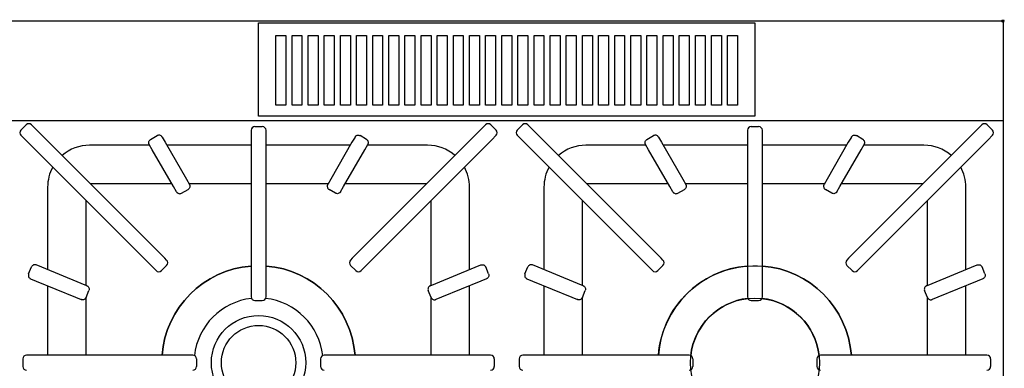
# Model space of a CAD drawing. Extents: x -1 to 1224, y -1345 to 1.
# Drawn here: x 407 to 1201, y -279 to 1 of the extents above; entities that cross this region are included whole.
import ezdxf

# ---------------------------------------------------------------- set-up
doc = ezdxf.new("R2010")
doc.units = 0
doc.header["$PDMODE"] = 35
for name, color, linetype in [('PQ_200_2D', 1, 'Continuous'), ('PQ_204_2D', 7, 'Continuous'), ('PQ_INS_3D', 3, 'Continuous')]:
    doc.layers.add(name, color=color, linetype=linetype)

msp = doc.modelspace()

# ---------------------------------------------------------------- linework, layer by layer
at = {"layer": 'PQ_200_2D'}
for p, q in [((0, 0), (1200, 0)), ((1200, 0), (1200, -855))]:
    msp.add_line(p, q, dxfattribs=at)
at = {"layer": 'PQ_204_2D'}
for p, q in [((0, -80), (1200, -80)), ((412.77, -83.53), (408.53, -87.77)), ((420.55, -87.06), (417.01, -83.53)), ((524.49, -191.01), (420.55, -87.06)), ((597, -85), (603, -85)), ((779.45, -87.06), (675.51, -191.01)), ((782.99, -83.53), (779.45, -87.06)), ((787.23, -83.53), (791.47, -87.77)), ((812.77, -83.53), (808.53, -87.77)), ((820.55, -87.06), (817.01, -83.53)), ((924.49, -191.01), (820.55, -87.06)), ((997, -85), (1003, -85)), ((1179.45, -87.06), (1075.51, -191.01)), ((1182.99, -83.53), (1179.45, -87.06)), ((1187.23, -83.53), (1191.47, -87.77)), ((408.53, -92.01), (412.06, -95.55)), ((512.98, -95.3), (518.18, -92.3)), ((522.28, -93.4), (524.74, -97.66)), ((594, -88), (594, -93)), ((594, -93), (594, -220)), ((606, -93), (606, -88)), ((606, -220), (606, -93)), ((677.72, -93.4), (675.26, -97.66)), ((687.02, -95.3), (681.82, -92.3)), ((787.94, -95.55), (791.47, -92.01)), ((808.53, -92.01), (812.06, -95.55)), ((912.98, -95.3), (918.18, -92.3)), ((922.28, -93.4), (924.74, -97.66)), ((994, -88), (994, -93)), ((994, -93), (994, -220)), ((1006, -93), (1006, -88)), ((1006, -220), (1006, -93)), ((1077.72, -93.4), (1075.26, -97.66)), ((1087.02, -95.3), (1081.82, -92.3)), ((1187.94, -95.55), (1191.47, -92.01)), ((412.06, -95.55), (516.01, -199.49)), ((512.23, -100), (463.76, -100)), ((514.35, -103.66), (511.88, -99.4)), ((524.74, -97.66), (541.82, -127.24)), ((594, -100), (526.09, -100)), ((673.91, -100), (606, -100)), ((675.26, -97.66), (658.18, -127.24)), ((683.99, -199.49), (787.94, -95.55)), ((685.65, -103.66), (688.12, -99.4)), ((736.24, -100), (687.77, -100)), ((812.06, -95.55), (916.01, -199.49)), ((912.23, -100), (863.76, -100)), ((914.35, -103.66), (911.88, -99.4)), ((924.74, -97.66), (941.82, -127.24)), ((994, -100), (926.09, -100)), ((1073.91, -100), (1006, -100)), ((1075.26, -97.66), (1058.18, -127.24)), ((1083.99, -199.49), (1187.94, -95.55)), ((1085.65, -103.66), (1088.12, -99.4)), ((1136.24, -100), (1087.77, -100)), ((531.42, -133.24), (514.35, -103.66)), ((668.58, -133.24), (685.65, -103.66)), ((931.42, -133.24), (914.35, -103.66)), ((1068.58, -133.24), (1085.65, -103.66)), ((430, -133.76), (430, -200.09)), ((530.13, -131), (464.49, -131)), ((533.88, -137.5), (531.42, -133.24)), ((541.82, -127.24), (544.28, -131.5)), ((594, -131), (543.99, -131)), ((656.01, -131), (606, -131)), ((658.18, -127.24), (655.72, -131.5)), ((666.12, -137.5), (668.58, -133.24)), ((735.51, -131), (669.87, -131)), ((770, -200.09), (770, -133.76)), ((830, -133.76), (830, -200.09)), ((930.13, -131), (864.49, -131)), ((933.88, -137.5), (931.42, -133.24)), ((941.82, -127.24), (944.28, -131.5)), ((994, -131), (943.99, -131)), ((1056.01, -131), (1006, -131)), ((1058.18, -127.24), (1055.72, -131.5)), ((1066.12, -137.5), (1068.58, -133.24)), ((1135.51, -131), (1069.87, -131)), ((1170, -200.09), (1170, -133.76)), ((537.98, -138.6), (543.18, -135.6)), ((662.02, -138.6), (656.82, -135.6)), ((937.98, -138.6), (943.18, -135.6)), ((1062.02, -138.6), (1056.82, -135.6)), ((461, -212.78), (461, -144.49)), ((739, -212.78), (739, -144.49)), ((861, -212.78), (861, -144.49)), ((1139, -212.78), (1139, -144.49)), ((414.69, -203.54), (416.96, -197.99)), ((425.43, -198.22), (420.88, -196.35)), ((457.04, -211.16), (425.43, -198.22)), ((525.91, -196.67), (521.67, -200.91)), ((525.91, -192.42), (524.49, -191.01)), ((675.51, -191.01), (674.09, -192.42)), ((674.09, -196.67), (678.33, -200.91)), ((742.96, -211.16), (774.57, -198.22)), ((774.57, -198.22), (779.12, -196.35)), ((785.31, -203.54), (783.04, -197.99)), ((814.69, -203.54), (816.96, -197.99)), ((825.43, -198.22), (820.88, -196.35)), ((857.04, -211.16), (825.43, -198.22)), ((925.91, -196.67), (921.67, -200.91)), ((925.91, -192.42), (924.49, -191.01)), ((1075.51, -191.01), (1074.09, -192.42)), ((1074.09, -196.67), (1078.33, -200.91)), ((1142.96, -211.16), (1174.57, -198.22)), ((1174.57, -198.22), (1179.12, -196.35)), ((1185.31, -203.54), (1183.04, -197.99)), ((516.01, -199.49), (517.42, -200.91)), ((682.58, -200.91), (683.99, -199.49)), ((916.01, -199.49), (917.42, -200.91)), ((1082.58, -200.91), (1083.99, -199.49)), ((416.33, -207.46), (420.88, -209.32)), ((420.88, -209.32), (452.49, -222.26)), ((430, -213.05), (430, -269)), ((461.6, -213.02), (457.04, -211.16)), ((738.4, -213.02), (742.96, -211.16)), ((779.12, -209.32), (747.51, -222.26)), ((770, -269), (770, -213.05)), ((783.67, -207.46), (779.12, -209.32)), ((816.33, -207.46), (820.88, -209.32)), ((820.88, -209.32), (852.49, -222.26)), ((830, -213.05), (830, -269)), ((861.6, -213.02), (857.04, -211.16)), ((1138.4, -213.02), (1142.96, -211.16)), ((1179.12, -209.32), (1147.51, -222.26)), ((1170, -269), (1170, -213.05)), ((1183.67, -207.46), (1179.12, -209.32)), ((460.96, -222.49), (463.24, -216.93)), ((594, -220), (594, -222)), ((606, -222), (606, -220)), ((739.04, -222.49), (736.76, -216.93)), ((860.96, -222.49), (863.24, -216.93)), ((994, -220), (994, -222)), ((1006, -222), (1006, -220)), ((1139.04, -222.49), (1136.76, -216.93)), ((452.49, -222.26), (457.05, -224.13)), ((461, -269), (461, -222.39)), ((597, -225), (603, -225)), ((739, -269), (739, -222.39)), ((747.51, -222.26), (742.95, -224.13)), ((852.49, -222.26), (857.05, -224.13)), ((861, -269), (861, -222.39)), ((997, -225), (1003, -225)), ((1139, -269), (1139, -222.39)), ((1147.51, -222.26), (1142.95, -224.13)), ((418, -269), (413, -269)), ((545, -269), (418, -269)), ((547, -269), (545, -269)), ((655, -269), (653, -269)), ((782, -269), (655, -269)), ((787, -269), (782, -269)), ((818, -269), (813, -269)), ((945, -269), (818, -269)), ((947, -269), (945, -269)), ((1055, -269), (1053, -269)), ((1182, -269), (1055, -269)), ((1187, -269), (1182, -269)), ((410, -272), (410, -278)), ((550, -272), (550, -278)), ((650, -272), (650, -278)), ((790, -272), (790, -278)), ((810, -272), (810, -278)), ((950, -272), (950, -278)), ((1050, -272), (1050, -278)), ((1190, -272), (1190, -278))]:
    msp.add_line(p, q, dxfattribs=at)
for points in [[(600, -1.5), (1000, -1.5), (1000, -76.5), (600, -76.5)], [(614, -11.66), (622, -11.66), (622, -67.82), (614, -67.82)], [(627, -11.66), (635, -11.66), (635, -67.82), (627, -67.82)], [(640, -11.66), (648, -11.66), (648, -67.82), (640, -67.82)], [(653, -11.66), (661, -11.66), (661, -67.82), (653, -67.82)], [(666, -11.66), (674, -11.66), (674, -67.82), (666, -67.82)], [(679, -11.66), (687, -11.66), (687, -67.82), (679, -67.82)], [(692, -11.66), (700, -11.66), (700, -67.82), (692, -67.82)], [(705, -11.66), (713, -11.66), (713, -67.82), (705, -67.82)], [(718, -11.66), (726, -11.66), (726, -67.82), (718, -67.82)], [(731, -11.66), (739, -11.66), (739, -67.82), (731, -67.82)], [(744, -11.66), (752, -11.66), (752, -67.82), (744, -67.82)], [(757, -11.66), (765, -11.66), (765, -67.82), (757, -67.82)], [(770, -11.66), (778, -11.66), (778, -67.82), (770, -67.82)], [(783, -11.66), (791, -11.66), (791, -67.82), (783, -67.82)], [(796, -11.66), (804, -11.66), (804, -67.82), (796, -67.82)], [(809, -11.66), (817, -11.66), (817, -67.82), (809, -67.82)], [(822, -11.66), (830, -11.66), (830, -67.82), (822, -67.82)], [(835, -11.66), (843, -11.66), (843, -67.82), (835, -67.82)], [(848, -11.66), (856, -11.66), (856, -67.82), (848, -67.82)], [(861, -11.66), (869, -11.66), (869, -67.82), (861, -67.82)], [(874, -11.66), (882, -11.66), (882, -67.82), (874, -67.82)], [(887, -11.66), (895, -11.66), (895, -67.82), (887, -67.82)], [(900, -11.66), (908, -11.66), (908, -67.82), (900, -67.82)], [(913, -11.66), (921, -11.66), (921, -67.82), (913, -67.82)], [(926, -11.66), (934, -11.66), (934, -67.82), (926, -67.82)], [(939, -11.66), (947, -11.66), (947, -67.82), (939, -67.82)], [(952, -11.66), (960, -11.66), (960, -67.82), (952, -67.82)], [(965, -11.66), (973, -11.66), (973, -67.82), (965, -67.82)], [(978, -11.66), (986, -11.66), (986, -67.82), (978, -67.82)]]:
    msp.add_lwpolyline(points, close=True, dxfattribs=at)
for points in [[(522.23, -269, -0.369795), (594, -197.23, -0.369795)], [(606, -197.23, -0.369795), (677.77, -269, -0.369795)], [(922.23, -269, -0.414214), (1006, -197.23)], [(1006, -197.23, -0.369795), (1077.77, -269, -0.369795)], [(948.31, -269.3, -0.351271), (994.3, -223.31)], [(1005.7, -223.31, -0.351271), (1051.69, -269.3, -0.351271)]]:
    msp.add_lwpolyline(points, format="xyb", dxfattribs=at)
for centre, radius in [((1000, -275), 52), ((600, -275), 38), ((600, -275), 30)]:
    msp.add_circle(centre, radius, dxfattribs=at)
for centre, radius, start, end in [((414.89, -85.65), 3, 45, 135), ((597, -88), 3, 90, 180), ((603, -88), 3, 0, 90), ((785.11, -85.65), 3, 45, 135), ((814.89, -85.65), 3, 45, 135), ((997, -88), 3, 90, 180), ((1003, -88), 3, 0, 90), ((1185.11, -85.65), 3, 45, 135), ((410.65, -89.89), 3, 135, 225), ((789.35, -89.89), 3, 315, 45), ((810.65, -89.89), 3, 135, 225), ((1189.35, -89.89), 3, 315, 45), ((463.76, -133.76), 33.76, 90, 130.81419), ((736.24, -133.76), 33.76, 49.18581, 90), ((863.76, -133.76), 33.76, 90, 130.81419), ((1136.24, -133.76), 33.76, 49.18581, 90), ((463.76, -133.76), 33.76, 151.40458, 180), ((736.24, -133.76), 33.76, 0, 28.59542), ((863.76, -133.76), 33.76, 151.40458, 180), ((1136.24, -133.76), 33.76, 0, 28.59542), ((600, -275), 78, 94.41173, 175.58827), ((523.79, -194.54), 3, 315, 45), ((600, -275), 78, 4.41173, 85.58827), ((676.21, -194.54), 3, 135, 225), ((1000, -275), 78, 94.41173, 175.58827), ((923.79, -194.54), 3, 315, 45), ((1000, -275), 78, 4.41173, 85.58827), ((1076.21, -194.54), 3, 135, 225), ((519.54, -198.79), 3, 225, 315), ((680.46, -198.79), 3, 225, 315), ((919.54, -198.79), 3, 225, 315), ((1080.46, -198.79), 3, 225, 315), ((597, -222), 3, 180, 270), ((603, -222), 3, 270, 0), ((997, -222), 3, 180, 270), ((1003, -222), 3, 270, 0), ((600, -275), 52, 96.29024, 173.70976), ((600, -275), 52, 6.29024, 83.70976), ((1000, -275), 52, 96.29024, 173.70976), ((1000, -275), 52, 6.29024, 83.70976), ((413, -272), 3, 90, 180), ((547, -272), 3, 0, 90), ((653, -272), 3, 90, 180), ((787, -272), 3, 0, 90), ((813, -272), 3, 90, 180), ((947, -272), 3, 0, 90), ((1053, -272), 3, 90, 180), ((1187, -272), 3, 0, 90), ((413, -278), 3, 180, 270), ((547, -278), 3, 270, 0), ((653, -278), 3, 180, 270), ((787, -278), 3, 270, 0), ((813, -278), 3, 180, 270), ((947, -278), 3, 270, 0), ((1053, -278), 3, 180, 270), ((1187, -278), 3, 270, 0)]:
    msp.add_arc(centre, radius, start, end, dxfattribs=at)
for points, knots in [([(522.28, -93.4), (522.28, -93.39), (522.27, -93.39), (522.17, -93.22), (522.05, -93.05), (521.79, -92.75), (521.64, -92.61), (521.16, -92.26), (520.81, -92.09), (520.05, -91.89), (519.66, -91.87), (518.89, -91.98), (518.52, -92.1), (518.18, -92.3)], [-4.731689, -4.731689, -4.731689, -4.731689, -4.726935, -4.726935, -4.120001, -4.120001, -3.513215, -3.513215, -2.339781, -2.339781, -1.16924, -1.16924, 0, 0, 0, 0]), ([(677.72, -93.4), (677.72, -93.39), (677.73, -93.39), (677.83, -93.22), (677.95, -93.05), (678.21, -92.75), (678.36, -92.61), (678.84, -92.26), (679.19, -92.09), (679.95, -91.89), (680.34, -91.87), (681.11, -91.98), (681.48, -92.1), (681.82, -92.3)], [-4.731689, -4.731689, -4.731689, -4.731689, -4.726935, -4.726935, -4.120001, -4.120001, -3.513215, -3.513215, -2.339781, -2.339781, -1.16924, -1.16924, 0, 0, 0, 0]), ([(922.28, -93.4), (922.28, -93.39), (922.27, -93.39), (922.17, -93.22), (922.05, -93.05), (921.79, -92.75), (921.64, -92.61), (921.16, -92.26), (920.81, -92.09), (920.05, -91.89), (919.66, -91.87), (918.89, -91.98), (918.52, -92.1), (918.18, -92.3)], [-4.731689, -4.731689, -4.731689, -4.731689, -4.726935, -4.726935, -4.120001, -4.120001, -3.513215, -3.513215, -2.339781, -2.339781, -1.16924, -1.16924, 0, 0, 0, 0]), ([(1077.72, -93.4), (1077.72, -93.39), (1077.73, -93.39), (1077.83, -93.22), (1077.95, -93.05), (1078.21, -92.75), (1078.36, -92.61), (1078.84, -92.26), (1079.19, -92.09), (1079.95, -91.89), (1080.34, -91.87), (1081.11, -91.98), (1081.48, -92.1), (1081.82, -92.3)], [-4.731689, -4.731689, -4.731689, -4.731689, -4.726935, -4.726935, -4.120001, -4.120001, -3.513215, -3.513215, -2.339781, -2.339781, -1.16924, -1.16924, 0, 0, 0, 0]), ([(511.88, -99.4), (511.88, -99.39), (511.88, -99.39), (511.78, -99.22), (511.7, -99.03), (511.57, -98.65), (511.53, -98.45), (511.46, -97.86), (511.49, -97.47), (511.69, -96.72), (511.87, -96.37), (512.35, -95.75), (512.64, -95.49), (512.98, -95.3)], [-0.004754, -0.004754, -0.004754, -0.004754, 0, 0, 0.607013, 0.607013, 1.213878, 1.213878, 2.387466, 2.387466, 3.55816, 3.55816, 4.727552, 4.727552, 4.727552, 4.727552]), ([(688.12, -99.4), (688.12, -99.39), (688.12, -99.39), (688.22, -99.22), (688.3, -99.03), (688.43, -98.65), (688.47, -98.45), (688.54, -97.86), (688.51, -97.47), (688.31, -96.72), (688.13, -96.37), (687.65, -95.75), (687.36, -95.49), (687.02, -95.3)], [-0.004754, -0.004754, -0.004754, -0.004754, 0, 0, 0.607013, 0.607013, 1.213878, 1.213878, 2.387466, 2.387466, 3.55816, 3.55816, 4.727552, 4.727552, 4.727552, 4.727552]), ([(911.88, -99.4), (911.88, -99.39), (911.88, -99.39), (911.78, -99.22), (911.7, -99.03), (911.57, -98.65), (911.53, -98.45), (911.46, -97.86), (911.49, -97.47), (911.69, -96.72), (911.87, -96.37), (912.35, -95.75), (912.64, -95.49), (912.98, -95.3)], [-0.004754, -0.004754, -0.004754, -0.004754, 0, 0, 0.607013, 0.607013, 1.213878, 1.213878, 2.387466, 2.387466, 3.55816, 3.55816, 4.727552, 4.727552, 4.727552, 4.727552]), ([(1088.12, -99.4), (1088.12, -99.39), (1088.12, -99.39), (1088.22, -99.22), (1088.3, -99.03), (1088.43, -98.65), (1088.47, -98.45), (1088.54, -97.86), (1088.51, -97.47), (1088.31, -96.72), (1088.13, -96.37), (1087.65, -95.75), (1087.36, -95.49), (1087.02, -95.3)], [-0.004754, -0.004754, -0.004754, -0.004754, 0, 0, 0.607013, 0.607013, 1.213878, 1.213878, 2.387466, 2.387466, 3.55816, 3.55816, 4.727552, 4.727552, 4.727552, 4.727552]), ([(544.28, -131.5), (544.28, -131.5), (544.28, -131.5), (544.38, -131.68), (544.46, -131.86), (544.59, -132.25), (544.63, -132.44), (544.7, -133.03), (544.67, -133.42), (544.47, -134.18), (544.29, -134.53), (543.81, -135.14), (543.52, -135.4), (543.18, -135.6)], [-0.004754, -0.004754, -0.004754, -0.004754, 0, 0, 0.607013, 0.607013, 1.213877, 1.213877, 2.387463, 2.387463, 3.558156, 3.558156, 4.727547, 4.727547, 4.727547, 4.727547]), ([(655.72, -131.5), (655.72, -131.5), (655.72, -131.5), (655.62, -131.68), (655.54, -131.86), (655.41, -132.25), (655.37, -132.44), (655.3, -133.03), (655.33, -133.42), (655.53, -134.18), (655.71, -134.53), (656.19, -135.14), (656.48, -135.4), (656.82, -135.6)], [-0.004754, -0.004754, -0.004754, -0.004754, 0, 0, 0.607013, 0.607013, 1.213877, 1.213877, 2.387463, 2.387463, 3.558156, 3.558156, 4.727547, 4.727547, 4.727547, 4.727547]), ([(944.28, -131.5), (944.28, -131.5), (944.28, -131.5), (944.38, -131.68), (944.46, -131.86), (944.59, -132.25), (944.63, -132.44), (944.7, -133.03), (944.67, -133.42), (944.47, -134.18), (944.29, -134.53), (943.81, -135.14), (943.52, -135.4), (943.18, -135.6)], [-0.004754, -0.004754, -0.004754, -0.004754, 0, 0, 0.607013, 0.607013, 1.213877, 1.213877, 2.387463, 2.387463, 3.558156, 3.558156, 4.727547, 4.727547, 4.727547, 4.727547]), ([(1055.72, -131.5), (1055.72, -131.5), (1055.72, -131.5), (1055.62, -131.68), (1055.54, -131.86), (1055.41, -132.25), (1055.37, -132.44), (1055.3, -133.03), (1055.33, -133.42), (1055.53, -134.18), (1055.71, -134.53), (1056.19, -135.14), (1056.48, -135.4), (1056.82, -135.6)], [-0.004754, -0.004754, -0.004754, -0.004754, 0, 0, 0.607013, 0.607013, 1.213877, 1.213877, 2.387463, 2.387463, 3.558156, 3.558156, 4.727547, 4.727547, 4.727547, 4.727547]), ([(533.88, -137.5), (533.88, -137.5), (533.89, -137.5), (533.99, -137.68), (534.11, -137.84), (534.37, -138.14), (534.52, -138.28), (535, -138.64), (535.35, -138.81), (536.11, -139), (536.5, -139.03), (537.27, -138.92), (537.64, -138.79), (537.98, -138.6)], [-4.731689, -4.731689, -4.731689, -4.731689, -4.726935, -4.726935, -4.120001, -4.120001, -3.513215, -3.513215, -2.339781, -2.339781, -1.16924, -1.16924, 0, 0, 0, 0]), ([(666.12, -137.5), (666.12, -137.5), (666.11, -137.5), (666.01, -137.68), (665.89, -137.84), (665.63, -138.14), (665.48, -138.28), (665, -138.64), (664.65, -138.81), (663.89, -139), (663.5, -139.03), (662.73, -138.92), (662.36, -138.79), (662.02, -138.6)], [-4.731689, -4.731689, -4.731689, -4.731689, -4.726935, -4.726935, -4.120001, -4.120001, -3.513215, -3.513215, -2.339781, -2.339781, -1.16924, -1.16924, 0, 0, 0, 0]), ([(933.88, -137.5), (933.88, -137.5), (933.89, -137.5), (933.99, -137.68), (934.11, -137.84), (934.37, -138.14), (934.52, -138.28), (935, -138.64), (935.35, -138.81), (936.11, -139), (936.5, -139.03), (937.27, -138.92), (937.64, -138.79), (937.98, -138.6)], [-4.731689, -4.731689, -4.731689, -4.731689, -4.726935, -4.726935, -4.120001, -4.120001, -3.513215, -3.513215, -2.339781, -2.339781, -1.16924, -1.16924, 0, 0, 0, 0]), ([(1066.12, -137.5), (1066.12, -137.5), (1066.11, -137.5), (1066.01, -137.68), (1065.89, -137.84), (1065.63, -138.14), (1065.48, -138.28), (1065, -138.64), (1064.65, -138.81), (1063.89, -139), (1063.5, -139.03), (1062.73, -138.92), (1062.36, -138.79), (1062.02, -138.6)], [-4.731689, -4.731689, -4.731689, -4.731689, -4.726935, -4.726935, -4.120001, -4.120001, -3.513215, -3.513215, -2.339781, -2.339781, -1.16924, -1.16924, 0, 0, 0, 0]), ([(420.88, -196.35), (420.87, -196.35), (420.87, -196.35), (420.68, -196.27), (420.49, -196.22), (420.09, -196.14), (419.89, -196.12), (419.3, -196.13), (418.92, -196.22), (418.2, -196.52), (417.87, -196.75), (417.33, -197.3), (417.11, -197.63), (416.96, -197.99)], [-0.004754, -0.004754, -0.004754, -0.004754, 0, 0, 0.607012, 0.607012, 1.213875, 1.213875, 2.387459, 2.387459, 3.55815, 3.55815, 4.727539, 4.727539, 4.727539, 4.727539]), ([(779.12, -196.35), (779.13, -196.35), (779.13, -196.35), (779.32, -196.27), (779.51, -196.22), (779.91, -196.14), (780.11, -196.12), (780.7, -196.13), (781.08, -196.22), (781.8, -196.52), (782.13, -196.75), (782.67, -197.3), (782.89, -197.63), (783.04, -197.99)], [-0.004754, -0.004754, -0.004754, -0.004754, 0, 0, 0.607012, 0.607012, 1.213875, 1.213875, 2.387459, 2.387459, 3.55815, 3.55815, 4.727539, 4.727539, 4.727539, 4.727539]), ([(820.88, -196.35), (820.87, -196.35), (820.87, -196.35), (820.68, -196.27), (820.49, -196.22), (820.09, -196.14), (819.89, -196.12), (819.3, -196.13), (818.92, -196.22), (818.2, -196.52), (817.87, -196.75), (817.33, -197.3), (817.11, -197.63), (816.96, -197.99)], [-0.004754, -0.004754, -0.004754, -0.004754, 0, 0, 0.607012, 0.607012, 1.213875, 1.213875, 2.387459, 2.387459, 3.55815, 3.55815, 4.727539, 4.727539, 4.727539, 4.727539]), ([(1179.12, -196.35), (1179.13, -196.35), (1179.13, -196.35), (1179.32, -196.27), (1179.51, -196.22), (1179.91, -196.14), (1180.11, -196.12), (1180.7, -196.13), (1181.08, -196.22), (1181.8, -196.52), (1182.13, -196.75), (1182.67, -197.3), (1182.89, -197.63), (1183.04, -197.99)], [-0.004754, -0.004754, -0.004754, -0.004754, 0, 0, 0.607012, 0.607012, 1.213875, 1.213875, 2.387459, 2.387459, 3.55815, 3.55815, 4.727539, 4.727539, 4.727539, 4.727539]), ([(414.69, -203.54), (414.54, -203.9), (414.47, -204.29), (414.47, -205.07), (414.54, -205.46), (414.84, -206.18), (415.05, -206.51), (415.47, -206.93), (415.63, -207.06), (415.96, -207.28), (416.14, -207.38), (416.33, -207.45), (416.33, -207.46), (416.33, -207.46)], [0, 0, 0, 0, 1.16924, 1.16924, 2.339781, 2.339781, 3.513215, 3.513215, 4.120001, 4.120001, 4.726935, 4.726935, 4.731688, 4.731688, 4.731688, 4.731688]), ([(785.31, -203.54), (785.46, -203.9), (785.53, -204.29), (785.53, -205.07), (785.46, -205.46), (785.16, -206.18), (784.95, -206.51), (784.53, -206.93), (784.37, -207.06), (784.04, -207.28), (783.86, -207.38), (783.67, -207.45), (783.67, -207.46), (783.67, -207.46)], [0, 0, 0, 0, 1.16924, 1.16924, 2.339781, 2.339781, 3.513215, 3.513215, 4.120001, 4.120001, 4.726935, 4.726935, 4.731688, 4.731688, 4.731688, 4.731688]), ([(814.69, -203.54), (814.54, -203.9), (814.47, -204.29), (814.47, -205.07), (814.54, -205.46), (814.84, -206.18), (815.05, -206.51), (815.47, -206.93), (815.63, -207.06), (815.96, -207.28), (816.14, -207.38), (816.33, -207.45), (816.33, -207.46), (816.33, -207.46)], [0, 0, 0, 0, 1.16924, 1.16924, 2.339781, 2.339781, 3.513215, 3.513215, 4.120001, 4.120001, 4.726935, 4.726935, 4.731688, 4.731688, 4.731688, 4.731688]), ([(1185.31, -203.54), (1185.46, -203.9), (1185.53, -204.29), (1185.53, -205.07), (1185.46, -205.46), (1185.16, -206.18), (1184.95, -206.51), (1184.53, -206.93), (1184.37, -207.06), (1184.04, -207.28), (1183.86, -207.38), (1183.67, -207.45), (1183.67, -207.46), (1183.67, -207.46)], [0, 0, 0, 0, 1.16924, 1.16924, 2.339781, 2.339781, 3.513215, 3.513215, 4.120001, 4.120001, 4.726935, 4.726935, 4.731688, 4.731688, 4.731688, 4.731688]), ([(461.6, -213.02), (461.6, -213.02), (461.6, -213.02), (461.79, -213.1), (461.96, -213.2), (462.3, -213.42), (462.45, -213.55), (462.87, -213.97), (463.09, -214.3), (463.38, -215.02), (463.46, -215.41), (463.46, -216.19), (463.38, -216.57), (463.24, -216.93)], [-4.731688, -4.731688, -4.731688, -4.731688, -4.726935, -4.726935, -4.120001, -4.120001, -3.513215, -3.513215, -2.339781, -2.339781, -1.16924, -1.16924, 0, 0, 0, 0]), ([(738.4, -213.02), (738.4, -213.02), (738.4, -213.02), (738.21, -213.1), (738.04, -213.2), (737.7, -213.42), (737.55, -213.55), (737.13, -213.97), (736.91, -214.3), (736.62, -215.02), (736.54, -215.41), (736.54, -216.19), (736.62, -216.57), (736.76, -216.93)], [-4.731688, -4.731688, -4.731688, -4.731688, -4.726935, -4.726935, -4.120001, -4.120001, -3.513215, -3.513215, -2.339781, -2.339781, -1.16924, -1.16924, 0, 0, 0, 0]), ([(861.6, -213.02), (861.6, -213.02), (861.6, -213.02), (861.79, -213.1), (861.96, -213.2), (862.3, -213.42), (862.45, -213.55), (862.87, -213.97), (863.09, -214.3), (863.38, -215.02), (863.46, -215.41), (863.46, -216.19), (863.38, -216.57), (863.24, -216.93)], [-4.731688, -4.731688, -4.731688, -4.731688, -4.726935, -4.726935, -4.120001, -4.120001, -3.513215, -3.513215, -2.339781, -2.339781, -1.16924, -1.16924, 0, 0, 0, 0]), ([(1138.4, -213.02), (1138.4, -213.02), (1138.4, -213.02), (1138.21, -213.1), (1138.04, -213.2), (1137.7, -213.42), (1137.55, -213.55), (1137.13, -213.97), (1136.91, -214.3), (1136.62, -215.02), (1136.54, -215.41), (1136.54, -216.19), (1136.62, -216.57), (1136.76, -216.93)], [-4.731688, -4.731688, -4.731688, -4.731688, -4.726935, -4.726935, -4.120001, -4.120001, -3.513215, -3.513215, -2.339781, -2.339781, -1.16924, -1.16924, 0, 0, 0, 0]), ([(460.96, -222.49), (460.81, -222.85), (460.6, -223.18), (460.05, -223.73), (459.73, -223.95), (459.01, -224.26), (458.62, -224.34), (458.03, -224.35), (457.83, -224.34), (457.43, -224.26), (457.24, -224.21), (457.05, -224.13), (457.05, -224.13), (457.05, -224.13)], [-4.727548, -4.727548, -4.727548, -4.727548, -3.558156, -3.558156, -2.387464, -2.387464, -1.213877, -1.213877, -0.607013, -0.607013, 0, 0, 0.004754, 0.004754, 0.004754, 0.004754]), ([(739.04, -222.49), (739.19, -222.85), (739.4, -223.18), (739.95, -223.73), (740.27, -223.95), (740.99, -224.26), (741.38, -224.34), (741.97, -224.35), (742.17, -224.34), (742.57, -224.26), (742.76, -224.21), (742.95, -224.13), (742.95, -224.13), (742.95, -224.13)], [-4.727548, -4.727548, -4.727548, -4.727548, -3.558156, -3.558156, -2.387464, -2.387464, -1.213877, -1.213877, -0.607013, -0.607013, 0, 0, 0.004754, 0.004754, 0.004754, 0.004754]), ([(860.96, -222.49), (860.81, -222.85), (860.6, -223.18), (860.05, -223.73), (859.73, -223.95), (859.01, -224.26), (858.62, -224.34), (858.03, -224.35), (857.83, -224.34), (857.43, -224.26), (857.24, -224.21), (857.05, -224.13), (857.05, -224.13), (857.05, -224.13)], [-4.727548, -4.727548, -4.727548, -4.727548, -3.558156, -3.558156, -2.387464, -2.387464, -1.213877, -1.213877, -0.607013, -0.607013, 0, 0, 0.004754, 0.004754, 0.004754, 0.004754]), ([(1139.04, -222.49), (1139.19, -222.85), (1139.4, -223.18), (1139.95, -223.73), (1140.27, -223.95), (1140.99, -224.26), (1141.38, -224.34), (1141.97, -224.35), (1142.17, -224.34), (1142.57, -224.26), (1142.76, -224.21), (1142.95, -224.13), (1142.95, -224.13), (1142.95, -224.13)], [-4.727548, -4.727548, -4.727548, -4.727548, -3.558156, -3.558156, -2.387464, -2.387464, -1.213877, -1.213877, -0.607013, -0.607013, 0, 0, 0.004754, 0.004754, 0.004754, 0.004754])]:
    msp.add_open_spline(points, degree=3, knots=knots, dxfattribs=at)
at = {"layer": 'PQ_INS_3D'}
msp.add_point((1200, 0), dxfattribs=at)

doc.saveas('drawing.dxf')
